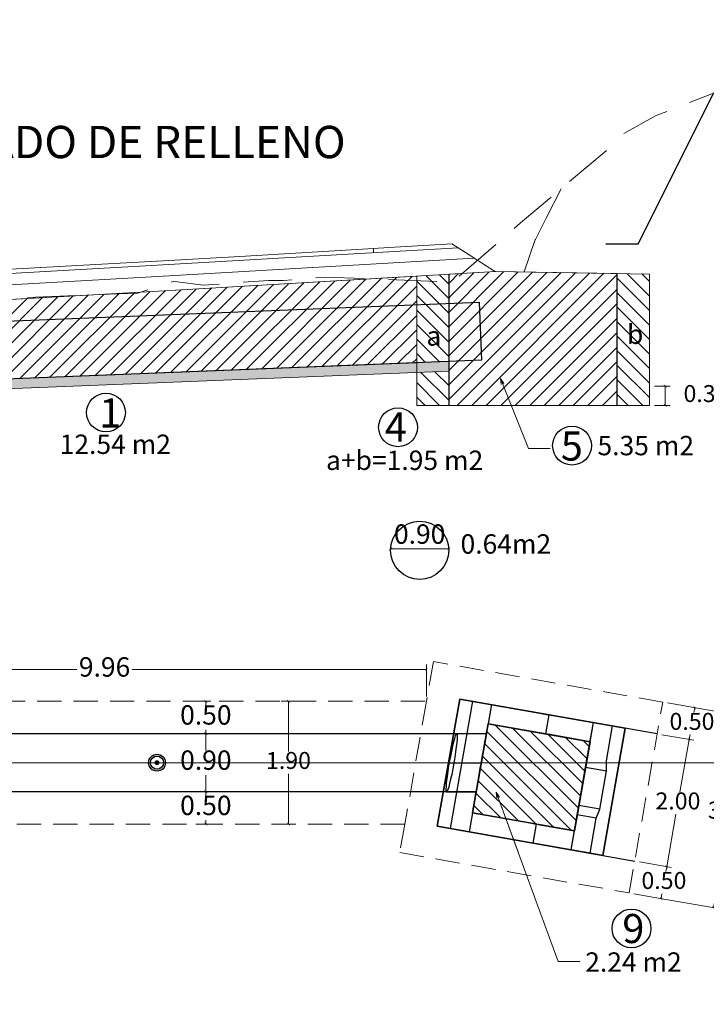
# Model space of a CAD drawing. Extents: x -99987 to 860705, y -97579 to 9373694.
# Drawn here: x -68 to -57, y 2393 to 2408 of the extents above; entities that cross this region are included whole.
import ezdxf

# ---------------------------------------------------------------- set-up
doc = ezdxf.new("R2010")
doc.units = 0
doc.linetypes.add('DASHED', pattern=[0.75, 0.5, -0.25])
doc.layers.get('0').update_dxf_attribs({"linetype": 'CONTINUOUS'})
doc.layers.get('Defpoints').update_dxf_attribs({"linetype": 'CONTINUOUS'})
for name, color, linetype in [('.01ALC', 142, 'CONTINUOUS'), ('Acotado', 1, 'CONTINUOUS'), ('ACT_PLATAFORMAACTUAL', 7, 'CONTINUOUS'), ('ORIG_SURFACE', 7, 'CONTINUOUS')]:
    doc.layers.add(name, color=color, linetype=linetype)
for name, color, linetype, lineweight in [('Alcantarilla', 5, 'CONTINUOUS', 20), ('RELLENO', 203, 'CONTINUOUS', 0), ('Sombreado', 9, 'CONTINUOUS', 5)]:
    doc.layers.add(name, color=color, linetype=linetype, lineweight=lineweight)
doc.styles.add('Arial', font='arial.ttf')
doc.styles.add('Arial 2', font='txt')
doc.dimstyles.new('Esc. 75', dxfattribs={"dimscale": 0.075, "dimtxt": 1.5, "dimasz": 0.6, "dimexe": 1, "dimexo": 1, "dimgap": 0.5, "dimtad": 1, "dimtih": 1, "dimtoh": 1, "dimlfac": -1, "dimzin": 1, "dimdsep": 46, "dimtxsty": 'Arial', "dimblk": 'ARCHTICK', "dimcen": 0.6, "dimclrd": 1, "dimclre": 1, "dimclrt": 7, "dimazin": 0, "dimtfac": 1, "dimtofl": 0, "dimtmove": 2, "dimatfit": 3, "dimldrblk": 'ARCHTICK', "dimfxl": 2, "dimlwd": 0, "dimlwe": 0, "dimarcsym": 0})
pattern_1 = [(45, (0, -5.18884), (-0.112253202, 0.112253202), [])]

# ---------------------------------------------------------------- blocks, each defined once
blk = doc.blocks.new('_ArchTick')
at = {"color": 0, "linetype": 'ByBlock', "const_width": 0.15}
blk.add_lwpolyline([(-0.5, -0.5), (0.5, 0.5)], dxfattribs=at)
blk = doc.blocks.new('*D241')
at = {"color": 1, "lineweight": 0, "transparency": 16777216}
for p, q in [((-61.958, 2400.111), (-61.059, 2400.111)), ((-61.958, 2400.036), (-61.958, 2400.036)), ((-61.059, 2400.036), (-61.059, 2400.036))]:
    blk.add_line(p, q, dxfattribs=at)
at = {"layer": 'Defpoints', "color": 0, "transparency": 16777216}
for p in [(-61.958, 2400.111), (-61.059, 2400.111), (-61.059, 2400.111)]:
    blk.add_point(p, dxfattribs=at)
at = {"color": 1, "lineweight": 0, "transparency": 16777216, "xscale": 0.045, "yscale": 0.045, "zscale": 0.045, "rotation": 180}
blk.add_blockref('_ArchTick', (-61.958, 2400.111), dxfattribs=at)
at = {"color": 1, "lineweight": 0, "transparency": 16777216, "xscale": 0.045, "yscale": 0.045, "zscale": 0.045}
blk.add_blockref('_ArchTick', (-61.059, 2400.111), dxfattribs=at)
at = {"color": 7, "transparency": 16777216, "insert": (-61.509, 2400.301), "char_height": 0.3, "attachment_point": 5, "style": 'Arial'}
blk.add_mtext('0.90', dxfattribs=at)
blk = doc.blocks.new('*D341')
at = {"color": 1, "lineweight": 0, "transparency": 16777216}
for p, q in [((-57.88, 2402.63), (-57.636, 2402.63)), ((-57.711, 2402.33), (-57.711, 2402.63)), ((-57.88, 2402.33), (-57.636, 2402.33))]:
    blk.add_line(p, q, dxfattribs=at)
at = {"layer": 'Defpoints', "color": 0, "transparency": 16777216}
for p in [(-57.955, 2402.63), (-57.711, 2402.63), (-57.955, 2402.33)]:
    blk.add_point(p, dxfattribs=at)
at = {"color": 1, "lineweight": 0, "transparency": 16777216, "xscale": 0.045, "yscale": 0.045, "zscale": 0.045}
for p, rotation in [((-57.711, 2402.63), 90), ((-57.711, 2402.33), 270)]:
    blk.add_blockref('_ArchTick', p, dxfattribs=dict(at, rotation=rotation))
at = {"color": 7, "transparency": 16777216, "insert": (-57.081, 2402.48), "char_height": 0.2625, "attachment_point": 5, "style": 'Arial'}
blk.add_mtext('0.30', dxfattribs=at)
blk = doc.blocks.new('*D343')
at = {"color": 1, "lineweight": 0, "transparency": 16777216}
for p, q in [((-64.971, 2396.353), (-64.741, 2396.353)), ((-64.816, 2396.353), (-64.816, 2396.293)), ((-64.816, 2395.853), (-64.816, 2395.912)), ((-64.971, 2395.853), (-64.741, 2395.853))]:
    blk.add_line(p, q, dxfattribs=at)
at = {"layer": 'Defpoints', "color": 0, "transparency": 16777216}
for p in [(-65.046, 2396.353), (-64.816, 2396.353), (-65.046, 2395.853)]:
    blk.add_point(p, dxfattribs=at)
at = {"color": 1, "lineweight": 0, "transparency": 16777216, "xscale": 0.045, "yscale": 0.045, "zscale": 0.045}
for p, rotation in [((-64.816, 2396.353), 90), ((-64.816, 2395.853), 270)]:
    blk.add_blockref('_ArchTick', p, dxfattribs=dict(at, rotation=rotation))
at = {"color": 7, "transparency": 16777216, "insert": (-64.816, 2396.103), "char_height": 0.3, "attachment_point": 5, "style": 'Arial'}
blk.add_mtext('0.50', dxfattribs=at)
blk = doc.blocks.new('*D344')
at = {"color": 1, "lineweight": 0, "transparency": 16777216}
for p, q in [((-64.971, 2397.253), (-64.741, 2397.253)), ((-64.816, 2397.253), (-64.816, 2396.993)), ((-64.816, 2396.353), (-64.816, 2396.612)), ((-64.971, 2396.353), (-64.741, 2396.353))]:
    blk.add_line(p, q, dxfattribs=at)
at = {"layer": 'Defpoints', "color": 0, "transparency": 16777216}
for p in [(-65.046, 2397.253), (-64.816, 2397.253), (-65.046, 2396.353)]:
    blk.add_point(p, dxfattribs=at)
at = {"color": 1, "lineweight": 0, "transparency": 16777216, "xscale": 0.045, "yscale": 0.045, "zscale": 0.045}
for p, rotation in [((-64.816, 2397.253), 90), ((-64.816, 2396.353), 270)]:
    blk.add_blockref('_ArchTick', p, dxfattribs=dict(at, rotation=rotation))
at = {"color": 7, "transparency": 16777216, "insert": (-64.816, 2396.803), "char_height": 0.3, "attachment_point": 5, "style": 'Arial'}
blk.add_mtext('0.90', dxfattribs=at)
blk = doc.blocks.new('*D345')
at = {"color": 1, "lineweight": 0, "transparency": 16777216}
for p, q in [((-64.971, 2397.753), (-64.741, 2397.753)), ((-64.816, 2397.753), (-64.816, 2397.693)), ((-64.971, 2397.253), (-64.741, 2397.253)), ((-64.816, 2397.253), (-64.816, 2397.312))]:
    blk.add_line(p, q, dxfattribs=at)
at = {"layer": 'Defpoints', "color": 0, "transparency": 16777216}
for p in [(-65.046, 2397.753), (-64.816, 2397.753), (-65.046, 2397.253)]:
    blk.add_point(p, dxfattribs=at)
at = {"color": 1, "lineweight": 0, "transparency": 16777216, "xscale": 0.045, "yscale": 0.045, "zscale": 0.045}
for p, rotation in [((-64.816, 2397.753), 90), ((-64.816, 2397.253), 270)]:
    blk.add_blockref('_ArchTick', p, dxfattribs=dict(at, rotation=rotation))
at = {"color": 7, "transparency": 16777216, "insert": (-64.816, 2397.503), "char_height": 0.3, "attachment_point": 5, "style": 'Arial'}
blk.add_mtext('0.50', dxfattribs=at)
blk = doc.blocks.new('*D342')
at = {"color": 1, "lineweight": 0, "transparency": 16777216}
for p, q in [((-63.652, 2397.753), (-63.463, 2397.753)), ((-63.538, 2397.753), (-63.538, 2396.974)), ((-63.538, 2395.853), (-63.538, 2396.631)), ((-63.652, 2395.853), (-63.463, 2395.853))]:
    blk.add_line(p, q, dxfattribs=at)
at = {"layer": 'Defpoints', "color": 0, "transparency": 16777216}
for p in [(-63.727, 2397.753), (-63.538, 2397.753), (-63.727, 2395.853)]:
    blk.add_point(p, dxfattribs=at)
at = {"color": 1, "lineweight": 0, "transparency": 16777216, "xscale": 0.045, "yscale": 0.045, "zscale": 0.045}
for p, rotation in [((-63.538, 2397.753), 90), ((-63.538, 2395.853), 270)]:
    blk.add_blockref('_ArchTick', p, dxfattribs=dict(at, rotation=rotation))
at = {"color": 7, "transparency": 16777216, "insert": (-63.538, 2396.803), "char_height": 0.2625, "attachment_point": 5, "style": 'Arial'}
blk.add_mtext('1.90', dxfattribs=at)
blk = doc.blocks.new('*D346')
at = {"color": 1, "lineweight": 0, "transparency": 16777216}
for p, q in [((-71.36, 2397.828), (-71.36, 2398.32)), ((-61.403, 2397.828), (-61.403, 2398.32)), ((-71.36, 2398.245), (-66.809, 2398.245)), ((-61.403, 2398.245), (-65.955, 2398.245))]:
    blk.add_line(p, q, dxfattribs=at)
at = {"layer": 'Defpoints', "color": 0, "transparency": 16777216}
for p in [(-61.403, 2398.245), (-71.36, 2397.753), (-61.403, 2397.753)]:
    blk.add_point(p, dxfattribs=at)
at = {"color": 1, "lineweight": 0, "transparency": 16777216, "xscale": 0.045, "yscale": 0.045, "zscale": 0.045, "rotation": 180}
blk.add_blockref('_ArchTick', (-71.36, 2398.245), dxfattribs=at)
at = {"color": 1, "lineweight": 0, "transparency": 16777216, "xscale": 0.045, "yscale": 0.045, "zscale": 0.045}
blk.add_blockref('_ArchTick', (-61.403, 2398.245), dxfattribs=at)
at = {"color": 7, "transparency": 16777216, "insert": (-66.382, 2398.245), "char_height": 0.3, "attachment_point": 5, "style": 'Arial'}
blk.add_mtext('9.96', dxfattribs=at)
blk = doc.blocks.new('*D347')
at = {"color": 1, "lineweight": 0, "transparency": 16777216}
for p, q in [((-57.676, 2397.729), (-57.181, 2397.641)), ((-57.255, 2397.654), (-57.268, 2397.58)), ((-57.763, 2397.236), (-57.268, 2397.149)), ((-57.342, 2397.162), (-57.328, 2397.237))]:
    blk.add_line(p, q, dxfattribs=at)
at = {"layer": 'Defpoints', "color": 0, "transparency": 16777216}
for p in [(-57.75, 2397.742), (-57.837, 2397.249), (-57.342, 2397.162)]:
    blk.add_point(p, dxfattribs=at)
at = {"color": 1, "lineweight": 0, "transparency": 16777216, "xscale": 0.045, "yscale": 0.045, "zscale": 0.045}
for p, rotation in [((-57.255, 2397.654), 80.00000000000172), ((-57.342, 2397.162), 260.0000000000017)]:
    blk.add_blockref('_ArchTick', p, dxfattribs=dict(at, rotation=rotation))
at = {"color": 7, "transparency": 16777216, "insert": (-57.298, 2397.408), "char_height": 0.2625, "attachment_point": 5, "style": 'Arial'}
blk.add_mtext('0.50', dxfattribs=at)
blk = doc.blocks.new('*D348')
at = {"color": 1, "lineweight": 0, "transparency": 16777216}
for p, q in [((-57.763, 2397.236), (-57.268, 2397.149)), ((-57.342, 2397.162), (-57.485, 2396.349)), ((-57.689, 2395.192), (-57.546, 2396.006)), ((-58.11, 2395.267), (-57.615, 2395.179))]:
    blk.add_line(p, q, dxfattribs=at)
at = {"layer": 'Defpoints', "color": 0, "transparency": 16777216}
for p in [(-57.837, 2397.249), (-58.184, 2395.28), (-57.689, 2395.192)]:
    blk.add_point(p, dxfattribs=at)
at = {"color": 1, "lineweight": 0, "transparency": 16777216, "xscale": 0.045, "yscale": 0.045, "zscale": 0.045}
for p, rotation in [((-57.342, 2397.162), 80.00000000000172), ((-57.689, 2395.192), 260.0000000000017)]:
    blk.add_blockref('_ArchTick', p, dxfattribs=dict(at, rotation=rotation))
at = {"color": 7, "transparency": 16777216, "insert": (-57.515, 2396.177), "char_height": 0.2625, "attachment_point": 5, "style": 'Arial'}
blk.add_mtext('2.00', dxfattribs=at)
blk = doc.blocks.new('*D349')
at = {"color": 1, "lineweight": 0, "transparency": 16777216}
for p, q in [((-58.11, 2395.267), (-57.615, 2395.179)), ((-57.689, 2395.192), (-57.702, 2395.118)), ((-58.197, 2394.774), (-57.702, 2394.687)), ((-57.776, 2394.7), (-57.763, 2394.775))]:
    blk.add_line(p, q, dxfattribs=at)
at = {"layer": 'Defpoints', "color": 0, "transparency": 16777216}
for p in [(-58.184, 2395.28), (-58.271, 2394.787), (-57.776, 2394.7)]:
    blk.add_point(p, dxfattribs=at)
at = {"color": 1, "lineweight": 0, "transparency": 16777216, "xscale": 0.045, "yscale": 0.045, "zscale": 0.045}
for p, rotation in [((-57.689, 2395.192), 80.00000000000172), ((-57.776, 2394.7), 260.0000000000017)]:
    blk.add_blockref('_ArchTick', p, dxfattribs=dict(at, rotation=rotation))
at = {"color": 7, "transparency": 16777216, "insert": (-57.732, 2394.946), "char_height": 0.2625, "attachment_point": 5, "style": 'Arial'}
blk.add_mtext('0.50', dxfattribs=at)
blk = doc.blocks.new('*D351')
at = {"color": 1, "lineweight": 0, "transparency": 16777216}
for p, q in [((-57.181, 2397.641), (-56.369, 2397.498)), ((-56.443, 2397.511), (-56.673, 2396.206)), ((-56.964, 2394.557), (-56.734, 2395.862)), ((-57.702, 2394.687), (-56.89, 2394.544))]:
    blk.add_line(p, q, dxfattribs=at)
at = {"layer": 'Defpoints', "color": 0, "transparency": 16777216}
for p in [(-57.255, 2397.654), (-57.776, 2394.7), (-56.964, 2394.557)]:
    blk.add_point(p, dxfattribs=at)
at = {"color": 1, "lineweight": 0, "transparency": 16777216, "xscale": 0.045, "yscale": 0.045, "zscale": 0.045}
for p, rotation in [((-56.443, 2397.511), 79.99999999999628), ((-56.964, 2394.557), 259.9999999999963)]:
    blk.add_blockref('_ArchTick', p, dxfattribs=dict(at, rotation=rotation))
at = {"color": 7, "transparency": 16777216, "insert": (-56.704, 2396.034), "char_height": 0.2625, "attachment_point": 5, "style": 'Arial'}
blk.add_mtext('3.00', dxfattribs=at)

msp = doc.modelspace()

# ---------------------------------------------------------------- hatches: boundary and pattern name
at = {"layer": '.01ALC'}
h = msp.add_hatch(color=256, dxfattribs=at)
h.paths.add_polyline_path([(-65.7017, 2396.8027, 1), (-65.4399, 2396.8027, 1)])
h.paths.add_polyline_path([(-65.4688, 2396.8027, -1), (-65.6728, 2396.8027, -1)], flags=16)
at = {"lineweight": 5}
h = msp.add_hatch(dxfattribs=at)
h.set_pattern_fill('AR-SAND', color=8, scale=0.0015)
h.set_pattern_definition([(37.5, (-65.57081, -19.05874), (-0.002400047, 0.0734119856), [0, -0.057912, 0, -0.06477, 0, -0.0619125]), (7.5, (-65.57081, -19.05874), (0.0674284925, 0.107523765), [0, -0.031242, 0, -0.052197, 0, -0.0200025]), (327.5, (-65.617675, -19.05874), (0.1186488555, 0.0002155777), [0, -0.01905, 0, -0.06858, 0, -0.089535]), (317.5, (-65.61767, -19.05874), (0.114533468, 0.0334393985), [0, -0.009525, 0, -0.044958, 0, -0.051435])])
h.paths.add_polyline_path([(-65.5708, 2402.6789), (-65.5708, 2402.8291), (-72.2469, 2402.562), (-72.2456, 2402.5441), (-72.0456, 2402.5441), (-72.0456, 2402.4199)])
h.paths.add_polyline_path([(-61.0553, 2402.8595), (-61.0553, 2402.9297), (-61.048, 2403.01), (-65.5708, 2402.8291), (-65.5708, 2402.6789)])
at = {"layer": 'RELLENO'}
h = msp.add_hatch(dxfattribs=at)
h.set_pattern_fill('ANSI31', color=256, scale=0.05)
h.set_pattern_definition(pattern_1)
h.paths.add_polyline_path([(-58.4553, 2404.3712), (-60.3319, 2404.4029), (-61.0553, 2404.361), (-61.0553, 2402.3297), (-58.4553, 2402.3297)])
h = msp.add_hatch(dxfattribs=at)
h.set_pattern_fill('ANSI31', color=256, scale=0.05)
h.set_pattern_definition(pattern_1)
h.paths.add_polyline_path([(-61.5553, 2404.332), (-65.548, 2404.1006), (-71.5456, 2403.7624), (-71.5456, 2402.5901), (-61.5553, 2402.9897)])
h = msp.add_hatch(dxfattribs=at)
h.set_pattern_fill('ANSI31', color=256, scale=0.05, angle=90)
h.set_pattern_definition([(135, (0, -5.18884), (-0.112253202, -0.112253202), [])])
h.paths.add_polyline_path([(-61.0553, 2404.361), (-61.5553, 2404.332), (-61.5553, 2404.262), (-61.0553, 2404.2426)])
h.paths.add_polyline_path([(-61.0553, 2404.2426), (-61.5553, 2404.262), (-61.5553, 2403.8904), (-61.0553, 2403.9104)])
h.paths.add_polyline_path([(-61.0553, 2403.9104), (-61.5553, 2403.8904), (-61.5553, 2402.9897), (-61.0553, 2403.0097)])
h.paths.add_polyline_path([(-61.0553, 2402.8595), (-61.5553, 2402.8395), (-61.5553, 2402.3297), (-61.0553, 2402.3297)])
h.paths.add_polyline_path([(-57.9553, 2404.3628), (-58.4553, 2404.3712), (-58.4553, 2402.3297), (-57.9553, 2402.3297)])
h = msp.add_hatch(dxfattribs=at)
h.set_pattern_fill('ANSI31', color=256, scale=0.05, angle=90)
h.set_pattern_definition([(135, (0, -2.76417), (-0.112253202, -0.112253202), [])])
h.paths.add_polyline_path([(-60.6922, 2396.0265), (-60.4491, 2397.4052), (-58.8734, 2397.1274), (-59.1165, 2395.7487)])
at = {"layer": 'Sombreado'}
h = msp.add_hatch(color=7, dxfattribs=at)
h.paths.add_polyline_path([(-65.5708, 2396.8327, 0.4142136), (-65.6008, 2396.8027, 0.4142136), (-65.5708, 2396.7727)])
h.paths.add_polyline_path([(-65.5708, 2396.8327), (-65.5708, 2396.8027), (-65.5496, 2396.8239, 0.1989124)])
h.paths.add_polyline_path([(-65.5496, 2396.8239), (-65.5708, 2396.8027), (-65.5708, 2396.7727, 0.4142136), (-65.5408, 2396.8027, 0.1989124)])

# ---------------------------------------------------------------- linework, layer by layer
at = {"layer": '.01ALC', "lineweight": 30}
for p, q in [((-72.7316, 2403.4433, 1), (-60.5913, 2403.929, 1)), ((-60.5913, 2403.929, 1), (-60.5553, 2403.0297, 1)), ((-60.5553, 2403.0297, 1), (-72.6956, 2402.5441, 1))]:
    msp.add_line(p, q, dxfattribs=at)
at = {"layer": '.01ALC', "extrusion": (-0.980763, 0.172935, 0.090536)}
for p, q in [((-60.8894, 2397.7875, 0.9), (-61.2367, 2395.8179, 0.9)), ((-60.6924, 2397.7528, 3.1), (-61.0397, 2395.7831, 3.1)), ((-60.8894, 2397.7875, 0.9), (-60.6924, 2397.7528, 3.1)), ((-61.0397, 2395.7831, 3.1), (-61.2367, 2395.8179, 0.9))]:
    msp.add_line(p, q, dxfattribs=at)
at = {"layer": '.01ALC', "extrusion": (0, 0, -1)}
for p, q in [((-60.8894, 2397.7875, 0.9), (-61.2367, 2395.8179, 0.9)), ((-58.3289, 2397.336, 0.9), (-60.8894, 2397.7875, 0.9)), ((-60.6922, 2396.0265, 0.9), (-60.4491, 2397.4052, 0.9)), ((-60.4491, 2397.4052, 0.9), (-58.8734, 2397.1274, 0.9)), ((-58.6762, 2395.3664, 0.9), (-58.3289, 2397.336, 0.9)), ((-59.1165, 2395.7487, 0.9), (-58.8734, 2397.1274, 0.9)), ((-59.1165, 2395.7487, 0.9), (-60.6922, 2396.0265, 0.9)), ((-61.2367, 2395.8179, 0.9), (-58.6762, 2395.3664, 0.9))]:
    msp.add_line(p, q, dxfattribs=at)
at = {"layer": '.01ALC', "extrusion": (-7.80697e-17, 2.62467e-16, -1)}
for p, q in [((-60.8894, 2397.7875, 0.3), (-61.2367, 2395.8179, 0.3)), ((-58.3289, 2397.336, 0.3), (-60.8894, 2397.7875, 0.3)), ((-60.6922, 2396.0265, 0.3), (-60.4491, 2397.4052, 0.3)), ((-60.6922, 2396.0265, 0.6), (-60.4491, 2397.4052, 0.6)), ((-60.4491, 2397.4052, 0.3), (-58.8734, 2397.1274, 0.3)), ((-60.4491, 2397.4052, 0.6), (-58.8734, 2397.1274, 0.6)), ((-58.6762, 2395.3664, 0.3), (-58.3289, 2397.336, 0.3)), ((-58.8734, 2397.1274, 0.3), (-59.1165, 2395.7487, 0.3)), ((-58.8734, 2397.1274, 0.6), (-59.1165, 2395.7487, 0.6)), ((-59.1165, 2395.7487, 0.3), (-60.6922, 2396.0265, 0.3)), ((-59.1165, 2395.7487, 0.6), (-60.6922, 2396.0265, 0.6)), ((-61.2367, 2395.8179, 0.3), (-58.6762, 2395.3664, 0.3))]:
    msp.add_line(p, q, dxfattribs=at)
at = {"layer": '.01ALC'}
for p, q in [((-61.2367, 2395.8179, 0.9), (-60.8894, 2397.7875, 0.9)), ((-60.6924, 2397.7528, 3.1), (-61.0397, 2395.7831, 3.1)), ((-60.8894, 2397.7875, 0.9), (-58.3289, 2397.336, 0.9)), ((-60.397, 2397.7007, 3.1), (-60.7443, 2395.7311, 3.1)), ((-60.6924, 2397.7528, 3.1), (-60.397, 2397.7007, 3.1)), ((-72.6163, 2397.2527), (-60.476, 2397.2527)), ((-60.9361, 2397.2527, 1), (-60.476, 2397.2527, 1)), ((-60.476, 2397.2527, 1), (-60.635, 2396.3527, 1)), ((-58.3289, 2397.336, 0.9), (-58.6762, 2395.3664, 0.9)), ((-59.0471, 2396.1426, 2.8), (-58.9429, 2396.7335, 2.8)), ((-58.9429, 2396.7335, 2.8), (-58.6206, 2396.6766, 2.8)), ((-58.7247, 2396.0857, 2.8), (-58.6206, 2396.6766, 2.8)), ((-60.6347, 2396.3527), (-72.775, 2396.3527)), ((-61.092, 2396.3527, 1), (-60.635, 2396.3527, 1)), ((-58.7247, 2396.0857, 2.8), (-59.0471, 2396.1426, 2.8)), ((-59.1686, 2395.4532, 3.1), (-59.0731, 2395.9949, 3.1)), ((-58.7777, 2395.9428, 3.1), (-59.0731, 2395.9949, 3.1)), ((-58.8732, 2395.4011, 3.1), (-58.7777, 2395.9428, 3.1)), ((-58.6762, 2395.3664, 0.9), (-61.2367, 2395.8179, 0.9)), ((-60.7443, 2395.7311, 3.1), (-61.0397, 2395.7831, 3.1)), ((-59.7074, 2395.8528, 2.85), (-59.7595, 2395.5574, 2.85)), ((-59.7074, 2395.8528, 2.85), (-59.1165, 2395.7487, 2.85)), ((-59.1686, 2395.4532, 2.85), (-59.1165, 2395.7487, 2.85)), ((-59.1686, 2395.4532, 2.85), (-59.7595, 2395.5574, 2.85)), ((-58.8732, 2395.4011, 3.1), (-59.1686, 2395.4532, 3.1))]:
    msp.add_line(p, q, dxfattribs=at)
at = {"layer": '.01ALC', "extrusion": (-0.984808, 0.173648, 1.22461e-16)}
for p, q in [((-61.2367, 2395.8179, 0.9), (-60.8894, 2397.7875, 0.9)), ((-60.8894, 2397.7875, 0.3), (-61.2367, 2395.8179, 0.3)), ((-60.8894, 2397.7875, 0.9), (-60.8894, 2397.7875, 0.3)), ((-58.8734, 2397.1274, 0.3), (-59.1165, 2395.7487, 0.3)), ((-58.8734, 2397.1274, 0.6), (-59.1165, 2395.7487, 0.6)), ((-58.8734, 2397.1274, 0.6), (-58.8734, 2397.1274, 0.3)), ((-61.2367, 2395.8179, 0.9), (-61.2367, 2395.8179, 0.3)), ((-59.1165, 2395.7487, 0.6), (-59.1165, 2395.7487, 0.3))]:
    msp.add_line(p, q, dxfattribs=at)
at = {"layer": '.01ALC', "extrusion": (0.173648, 0.984808, 2.44923e-16)}
for p, q in [((-60.8894, 2397.7875, 0.9), (-60.8894, 2397.7875, 0.3)), ((-60.8894, 2397.7875, 0.9), (-58.3289, 2397.336, 0.9)), ((-57.8365, 2397.2492, 0.3), (-60.8894, 2397.7875, 0.3)), ((-58.3289, 2397.336, 0.9), (-58.3289, 2397.336, 0.3)), ((-59.1165, 2395.7487, 0.3), (-60.6922, 2396.0265, 0.3)), ((-59.1165, 2395.7487, 0.6), (-60.6922, 2396.0265, 0.6)), ((-60.6922, 2396.0265, 0.6), (-60.6922, 2396.0265, 0.3)), ((-59.1165, 2395.7487, 0.6), (-59.1165, 2395.7487, 0.3))]:
    msp.add_line(p, q, dxfattribs=at)
at = {"layer": '.01ALC', "extrusion": (0.173648, 0.984808, 0)}
for p, q in [((-60.8894, 2397.7875, 0.9), (-60.6924, 2397.7528, 3.1)), ((-58.3289, 2397.336, 0.9), (-60.8894, 2397.7875, 0.9)), ((-60.6924, 2397.7528, 3.1), (-60.397, 2397.7007, 3.1)), ((-60.397, 2397.7007, 3.1), (-60.397, 2397.7007, 2.85)), ((-60.397, 2397.7007, 2.85), (-59.5107, 2397.5444, 2.5)), ((-59.5107, 2397.5444, 2.5), (-59.4122, 2397.527, 2.85)), ((-59.4122, 2397.527, 2.85), (-58.8213, 2397.4228, 2.85)), ((-58.8213, 2397.4228, 2.85), (-58.8213, 2397.4228, 3.1)), ((-58.8213, 2397.4228, 3.1), (-58.5259, 2397.3707, 3.1)), ((-58.5259, 2397.3707, 3.1), (-58.3289, 2397.336, 0.9)), ((-60.6922, 2396.0265, 2.85), (-59.8059, 2395.8702, 2.5)), ((-60.6922, 2396.0265, 0.9), (-60.6922, 2396.0265, 2.85)), ((-59.1165, 2395.7487, 0.9), (-60.6922, 2396.0265, 0.9)), ((-59.8059, 2395.8702, 2.5), (-59.7074, 2395.8528, 2.85)), ((-59.7074, 2395.8528, 2.85), (-59.1165, 2395.7487, 2.85)), ((-59.1165, 2395.7487, 2.85), (-59.1165, 2395.7487, 0.9))]:
    msp.add_line(p, q, dxfattribs=at)
at = {"layer": '.01ALC', "extrusion": (0.984808, -0.173648, 0)}
for p, q in [((-60.397, 2397.7007, 3.1), (-60.7443, 2395.7311, 3.1)), ((-60.397, 2397.7007, 2.85), (-60.4491, 2397.4052, 2.85)), ((-60.397, 2397.7007, 3.1), (-60.397, 2397.7007, 2.85)), ((-60.6922, 2396.0265, 0.9), (-60.4491, 2397.4052, 0.9)), ((-60.4491, 2397.4052, 2.85), (-60.4491, 2397.4052, 0.9)), ((-60.6922, 2396.0265, 2.85), (-60.7443, 2395.7311, 2.85)), ((-60.6922, 2396.0265, 0.9), (-60.6922, 2396.0265, 2.85)), ((-60.7443, 2395.7311, 2.85), (-60.7443, 2395.7311, 3.1))]:
    msp.add_line(p, q, dxfattribs=at)
at = {"layer": '.01ALC', "extrusion": (0.35694, -0.062938, 0.932005)}
for p, q in [((-60.397, 2397.7007, 2.85), (-60.4491, 2397.4052, 2.85)), ((-60.397, 2397.7007, 2.85), (-59.5107, 2397.5444, 2.5)), ((-59.5107, 2397.5444, 2.5), (-59.5628, 2397.2489, 2.5)), ((-59.5628, 2397.2489, 2.5), (-60.4491, 2397.4052, 2.85))]:
    msp.add_line(p, q, dxfattribs=at)
at = {"layer": '.01ALC', "extrusion": (0.984808, -0.173648, -1.22461e-16)}
for p, q in [((-60.6922, 2396.0265, 0.3), (-60.4491, 2397.4052, 0.3)), ((-60.6922, 2396.0265, 0.6), (-60.4491, 2397.4052, 0.6)), ((-60.4491, 2397.4052, 0.6), (-60.4491, 2397.4052, 0.3)), ((-58.3289, 2397.336, 0.9), (-58.6762, 2395.3664, 0.9)), ((-58.6762, 2395.3664, 0.3), (-58.3289, 2397.336, 0.3)), ((-58.3289, 2397.336, 0.9), (-58.3289, 2397.336, 0.3)), ((-60.6922, 2396.0265, 0.6), (-60.6922, 2396.0265, 0.3)), ((-58.6762, 2395.3664, 0.9), (-58.6762, 2395.3664, 0.3))]:
    msp.add_line(p, q, dxfattribs=at)
at = {"layer": '.01ALC', "extrusion": (-0.173648, -0.984808, -2.44923e-16)}
for p, q in [((-60.4491, 2397.4052, 0.6), (-60.4491, 2397.4052, 0.3)), ((-60.4491, 2397.4052, 0.3), (-58.8734, 2397.1274, 0.3)), ((-60.4491, 2397.4052, 0.6), (-58.8734, 2397.1274, 0.6)), ((-58.8734, 2397.1274, 0.6), (-58.8734, 2397.1274, 0.3)), ((-58.6762, 2395.3664, 0.9), (-61.2367, 2395.8179, 0.9)), ((-61.2367, 2395.8179, 0.3), (-58.1838, 2395.2796, 0.3)), ((-61.2367, 2395.8179, 0.9), (-61.2367, 2395.8179, 0.3)), ((-58.6762, 2395.3664, 0.9), (-58.6762, 2395.3664, 0.3))]:
    msp.add_line(p, q, dxfattribs=at)
at = {"layer": '.01ALC', "extrusion": (-0.173648, -0.984808, 0)}
for p, q in [((-60.4491, 2397.4052, 0.9), (-58.8734, 2397.1274, 0.9)), ((-60.4491, 2397.4052, 2.85), (-60.4491, 2397.4052, 0.9)), ((-59.5628, 2397.2489, 2.5), (-60.4491, 2397.4052, 2.85)), ((-59.4643, 2397.2316, 2.85), (-59.5628, 2397.2489, 2.5)), ((-58.8734, 2397.1274, 2.85), (-59.4643, 2397.2316, 2.85)), ((-58.8734, 2397.1274, 0.9), (-58.8734, 2397.1274, 2.85)), ((-61.2367, 2395.8179, 0.9), (-58.6762, 2395.3664, 0.9)), ((-61.0397, 2395.7831, 3.1), (-61.2367, 2395.8179, 0.9)), ((-60.7443, 2395.7311, 3.1), (-61.0397, 2395.7831, 3.1)), ((-60.7443, 2395.7311, 2.85), (-60.7443, 2395.7311, 3.1)), ((-59.858, 2395.5748, 2.5), (-60.7443, 2395.7311, 2.85)), ((-59.7595, 2395.5574, 2.85), (-59.858, 2395.5748, 2.5)), ((-59.1686, 2395.4532, 2.85), (-59.7595, 2395.5574, 2.85)), ((-58.8732, 2395.4011, 3.1), (-59.1686, 2395.4532, 3.1)), ((-59.1686, 2395.4532, 3.1), (-59.1686, 2395.4532, 2.85)), ((-58.6762, 2395.3664, 0.9), (-58.8732, 2395.4011, 3.1))]:
    msp.add_line(p, q, dxfattribs=at)
at = {"layer": '.01ALC', "extrusion": (-0.984808, 0.173648, 0)}
for p, q in [((-58.9168, 2396.8812, 3.1), (-58.8213, 2397.4228, 3.1)), ((-58.8734, 2397.1274, 2.85), (-58.8213, 2397.4228, 2.85)), ((-58.8213, 2397.4228, 2.85), (-58.8213, 2397.4228, 3.1)), ((-59.1165, 2395.7487, 0.9), (-58.8734, 2397.1274, 0.9)), ((-58.8734, 2397.1274, 0.9), (-58.8734, 2397.1274, 2.85)), ((-58.9429, 2396.7335, 2.8), (-58.9168, 2396.8812, 3.1)), ((-59.0471, 2396.1426, 2.8), (-58.9429, 2396.7335, 2.8)), ((-59.0731, 2395.9949, 3.1), (-59.0471, 2396.1426, 2.8)), ((-59.1686, 2395.4532, 3.1), (-59.0731, 2395.9949, 3.1)), ((-59.1686, 2395.4532, 2.85), (-59.1165, 2395.7487, 2.85)), ((-59.1165, 2395.7487, 2.85), (-59.1165, 2395.7487, 0.9)), ((-59.1686, 2395.4532, 3.1), (-59.1686, 2395.4532, 2.85))]:
    msp.add_line(p, q, dxfattribs=at)
at = {"layer": '.01ALC', "extrusion": (0.980763, -0.172935, 0.090536)}
for p, q in [((-58.6762, 2395.3664, 0.9), (-58.3289, 2397.336, 0.9)), ((-58.6214, 2396.8291, 3.1), (-58.5259, 2397.3707, 3.1)), ((-58.5259, 2397.3707, 3.1), (-58.3289, 2397.336, 0.9)), ((-58.6206, 2396.6766, 2.8), (-58.6214, 2396.8291, 3.1)), ((-58.7247, 2396.0857, 2.8), (-58.6206, 2396.6766, 2.8)), ((-58.7777, 2395.9428, 3.1), (-58.7247, 2396.0857, 2.8)), ((-58.8732, 2395.4011, 3.1), (-58.7777, 2395.9428, 3.1)), ((-58.6762, 2395.3664, 0.9), (-58.8732, 2395.4011, 3.1))]:
    msp.add_line(p, q, dxfattribs=at)
at = {"layer": '.01ALC', "extrusion": (0.155316, 0.880839, 0.447214)}
for p, q in [((-59.0731, 2395.9949, 3.1), (-59.0471, 2396.1426, 2.8)), ((-58.7247, 2396.0857, 2.8), (-59.0471, 2396.1426, 2.8)), ((-58.7777, 2395.9428, 3.1), (-58.7247, 2396.0857, 2.8)), ((-58.7777, 2395.9428, 3.1), (-59.0731, 2395.9949, 3.1))]:
    msp.add_line(p, q, dxfattribs=at)
at = {"layer": '.01ALC', "elevation": 1}
msp.add_lwpolyline([(-61.0631, 2396.8027), (-60.5553, 2396.8027)], dxfattribs=at)
at = {"layer": '.01ALC', "extrusion": (0.984808, -0.173648, 0)}
msp.add_circle((2349.7864, 1.45, -475.8358), 0.45, dxfattribs=at)
msp.add_circle((2349.7864, 1.45, -475.8358), 0.45, dxfattribs=at)
at = {"layer": '.01ALC'}
for radius in [0.1309, 0.1309, 0.1013]:
    msp.add_circle((-65.5708, 2396.8027), radius, dxfattribs=at)
msp.add_ellipse((-61.0136, 2396.8027, 1), major_axis=(0.0784, 0.45), ratio=0.0721393, dxfattribs=at)
at = {"color": 8, "lineweight": 0}
msp.add_line((-62.2208, 2404.6941), (-62.2208, 2404.7592), dxfattribs=at)
at = {"color": 7, "lineweight": 9}
msp.add_line((-60.3483, 2404.4032), (-57.9553, 2404.3628), dxfattribs=at)
at = {"color": 7, "linetype": 'DASHED', "lineweight": 0, "ltscale": 0.75}
for p, q in [((-71.3604, 2397.7527), (-61.4033, 2397.7527)), ((-61.7383, 2395.8527), (-71.6954, 2395.8527))]:
    msp.add_line(p, q, dxfattribs=at)
at = {"color": 7}
for points in [[(-58.6281, 2404.8297), (-58.1281, 2404.8297), (-56.9601, 2407.1656)], [(-61.0553, 2402.3297), (-61.0553, 2404.361)], [(-58.4553, 2402.3297), (-58.4553, 2404.3712)]]:
    msp.add_lwpolyline(points, dxfattribs=at)
at = {"color": 8, "lineweight": 0}
for points in [[(-60.9132, 2404.7699), (-65.5708, 2404.5), (-71.3959, 2404.1715)], [(-60.6653, 2404.609), (-65.5609, 2404.3253), (-71.6841, 2403.9799)], [(-60.3319, 2404.4029), (-65.548, 2404.1006), (-72.0545, 2403.7337)]]:
    msp.add_lwpolyline(points, dxfattribs=at)
at = {"color": 7, "lineweight": 9, "flags": 128}
for points in [[(-58.4553, 2404.3712), (-60.3319, 2404.4029), (-61.0553, 2404.361), (-61.0553, 2402.3297), (-58.4553, 2402.3297)], [(-61.5553, 2404.332), (-65.548, 2404.1006), (-71.5456, 2403.7624), (-71.5456, 2402.5901), (-61.5553, 2402.9897)]]:
    msp.add_lwpolyline(points, close=True, dxfattribs=at)
for points in [[(-61.0553, 2402.3297), (-61.5553, 2402.3297), (-61.5553, 2404.332)], [(-61.0553, 2402.3297), (-58.4553, 2402.3297), (-57.9553, 2402.3297), (-57.9553, 2404.3628)]]:
    msp.add_lwpolyline(points, dxfattribs=at)
at = {"color": 8, "lineweight": 5, "elevation": 1}
msp.add_lwpolyline([(-72.0456, 2402.4199), (-61.0553, 2402.8595)], dxfattribs=at)
at = {"color": 7, "linetype": 'DASHED', "lineweight": 0, "ltscale": 0.75}
msp.add_lwpolyline([(-61.295, 2398.3667), (-61.4033, 2397.7527), (-61.7383, 2395.8527), (-61.8159, 2395.4123), (-58.2706, 2394.7872), (-57.7497, 2397.7416)], close=True, dxfattribs=at)
at = {"color": 7, "lineweight": 9, "elevation": 0.9, "flags": 128}
msp.add_lwpolyline([(-60.6922, 2396.0265), (-60.4491, 2397.4052), (-58.8734, 2397.1274), (-59.1165, 2395.7487), (-60.6922, 2396.0265)], dxfattribs=at)
at = {"color": 8, "linetype": 'Continuous', "lineweight": 9, "ltscale": 5}
msp.add_lwpolyline([(-77.7253, 2396.8027), (-56.7985, 2396.8027)], dxfattribs=at)
for centre, radius in [((13.1602, 2420.8904), 100000), ((-66.3605, 2402.2199), 0.3), ((-61.8439, 2401.9924), 0.3), ((-59.1531, 2401.7082), 0.3), ((-58.2327, 2394.2377), 0.3)]:
    msp.add_circle(centre, radius)
at = {"color": 6}
msp.add_point((-65.5708, 2396.8027), dxfattribs=at)
at = {"layer": 'ACT_PLATAFORMAACTUAL', "color": 8, "lineweight": 0}
for p, q in [((-59.5536, 2405.2273), (-59.3232, 2405.6829)), ((-59.719, 2404.9002), (-59.5536, 2405.2273)), ((-59.8909, 2404.3955), (-59.7259, 2404.8843)), ((-59.7259, 2404.8843), (-59.7236, 2404.8911)), ((-59.7236, 2404.8911), (-59.719, 2404.9002)), ((-64.2877, 2404.6373), (-62.2238, 2404.7584)), ((-62.2238, 2404.7584), (-61.9855, 2404.772)), ((-61.9855, 2404.772), (-61.0053, 2404.8297)), ((-61.0053, 2404.8297), (-60.9947, 2404.8227)), ((-60.9947, 2404.8227), (-60.9135, 2404.77)), ((-60.9135, 2404.77), (-60.6888, 2404.6242)), ((-68.6927, 2404.3896), (-65.5746, 2404.5649)), ((-65.5746, 2404.5649), (-65.5708, 2404.5651)), ((-65.5708, 2404.5651), (-64.2877, 2404.6373)), ((-60.6888, 2404.6242), (-60.6662, 2404.6095)), ((-60.6662, 2404.6095), (-60.3691, 2404.4167)), ((-60.3691, 2404.4167), (-60.3483, 2404.4032)), ((-59.9037, 2404.3957), (-59.8909, 2404.3955))]:
    msp.add_line(p, q, dxfattribs=at)
at = {"layer": 'Alcantarilla'}
msp.add_circle((-65.5708, 2396.8027), 0.1309, dxfattribs=at)
at = {"layer": 'ORIG_SURFACE', "color": 3, "linetype": 'DASHED', "lineweight": 15, "ltscale": 1.5, "flags": 128}
msp.add_lwpolyline([(-76.6256, 2400.967), (-76.5889, 2400.9852), (-76.1955, 2401.2736), (-75.129, 2402.1723), (-72.9341, 2403.2623), (-72.8432, 2403.2957), (-72.81, 2403.3216), (-70.9182, 2404.1147), (-70.3972, 2404.2591), (-70.124, 2403.898), (-69.9831, 2403.8638), (-69.2971, 2403.9883), (-68.5281, 2403.9352), (-67.6012, 2404.0019), (-65.8726, 2404.0701), (-65.8679, 2404.0697), (-65.5708, 2404.167), (-65.3161, 2404.2504), (-65.2591, 2404.2431), (-64.8506, 2404.1908), (-63.8453, 2404.2648), (-63.6133, 2404.2661), (-62.9697, 2404.317), (-61.0026, 2404.2405), (-59.9482, 2405.1538), (-58.6254, 2406.2704), (-58.3758, 2406.5275), (-57.8505, 2406.8145), (-54.7612, 2408.0326)], dxfattribs=at)
at = {"layer": 'ORIG_SURFACE', "color": 7}
msp.add_circle((-61.5089, 2400.0887), 0.45, dxfattribs=at)
at = {"layer": 'Sombreado', "color": 7}
msp.add_circle((-65.5708, 2396.8027), 0.03, dxfattribs=at)

# ---------------------------------------------------------------- texts
at = {"style": 'Arial'}
msp.add_text('METRADO DE RELLENO', height=0.5, dxfattribs=at).set_placement((-69.995, 2406.1565))
at = {"attachment_point": 1}
for s, width, insert, char_height, style in [('a', 0.075567, (-61.4048, 2403.555), 0.3, 'Arial'), ('b', 0.075567, (-58.3033, 2403.5815), 0.3, 'Arial'), ('1', 0.075567, (-66.4642, 2402.439), 0.45, 'Arial 2'), ('4', 0.075567, (-62.0482, 2402.2217), 0.45, 'Arial 2'), ('12.54 m2', 2.710482, (-67.0761, 2401.8794), 0.3, 'Arial 2'), ('5', 0.075567, (-59.3263, 2401.9273), 0.45, 'Arial 2'), ('5.35 m2', 2.710482, (-58.7592, 2401.8593), 0.3, 'Arial 2'), ('a+b=1.95 m2', 4.707888, (-62.9571, 2401.6318), 0.3, 'Arial 2'), ('0.64m2', 2.710482, (-60.877, 2400.3371), 0.3, 'Arial'), ('9', 0.075567, (-58.3754, 2394.4617), 0.45, 'Arial 2'), ('2.24 m2', 2.710482, (-58.9497, 2393.8676), 0.3, 'Arial 2')]:
    msp.add_mtext_dynamic_manual_height_columns(s, width=width, gutter_width=1.6, heights=[0], dxfattribs=dict(at, insert=insert, char_height=char_height, style=style))

# ---------------------------------------------------------------- dimensions: what is measured, and where the dimension line sits
for p1, p2, distance, override, picture, middle in [((-57.9553, 2402.3297), (-57.9553, 2402.6297), -0.2443, {"dimtxt": 3.5}, '*D341', (-57.0808, 2402.4797)), ((-61.9584, 2400.1107), (-61.0589, 2400.1107), 0, {"dimtxt": 4}, '*D241', (-61.5086, 2400.3013)), ((-63.7271, 2395.8527), (-63.7271, 2397.7527), -0.1893, {"dimtxt": 3.5}, '*D342', (-63.5378, 2396.8027)), ((-57.7497, 2397.7416), (-57.8365, 2397.2492), 0.5025, {"dimtxt": 3.5}, '*D347', (-57.2983, 2397.4081)), ((-57.2548, 2397.6543), (-57.7758, 2394.6999), 0.8241, {"dimtxt": 3.5}, '*D351', (-56.7037, 2396.034)), ((-65.0459, 2395.8527), (-65.0459, 2396.3527), -0.2304, {"dimtxt": 4}, '*D343', (-64.8155, 2396.1027))]:
    dim = msp.add_aligned_dim(p1=p1, p2=p2, distance=distance, dimstyle='Esc. 75', override=override)
    dim.commit()
    dim.dimension.update_dxf_attribs({"geometry": picture, "text_midpoint": middle})
dim = msp.add_linear_dim(base=(-61.4033, 2398.2453), p1=(-71.3604, 2397.7527), p2=(-61.4033, 2397.7527), angle=360, dimstyle='Esc. 75', override={"dimtxt": 4})
dim.commit()
dim.dimension.update_dxf_attribs({"geometry": '*D346', "text_midpoint": (-66.3818, 2398.2453), "dimtype": 161})
for base, p1, p2, angle, override, picture, middle in [((-64.8155, 2397.7527), (-65.0459, 2397.2527), (-65.0459, 2397.7527), 270, {"dimtxt": 4}, '*D345', (-64.8155, 2397.5027)), ((-64.8155, 2397.2527), (-65.0459, 2396.3527), (-65.0459, 2397.2527), 270, {"dimtxt": 4}, '*D344', (-64.8155, 2396.8027)), ((-57.689, 2395.1923), (-57.8365, 2397.2492), (-58.1838, 2395.2796), 80, {"dimtxt": 3.5}, '*D348', (-57.5153, 2396.1771)), ((-57.7758, 2394.6999), (-58.1838, 2395.2796), (-58.2706, 2394.7872), 80, {"dimtxt": 3.5}, '*D349', (-57.7324, 2394.9461))]:
    dim = msp.add_linear_dim(base=base, p1=p1, p2=p2, angle=angle, dimstyle='Esc. 75', override=override)
    dim.commit()
    dim.dimension.update_dxf_attribs({"geometry": picture, "text_midpoint": middle})

# ---------------------------------------------------------------- leaders
at = {"layer": 'Acotado'}
for points in [[(-60.2606, 2402.7447), (-59.8278, 2401.6656), (-59.4936, 2401.6656)], [(-60.3256, 2396.3447), (-59.3667, 2393.726), (-59.0325, 2393.726)]]:
    msp.add_leader(points, dimstyle='Esc. 75', override={"dimscale": 0.15, "dimgap": 0.5, "dimtad": 0, "dimldrblk": 'Open30'}, dxfattribs=at)

doc.saveas('drawing.dxf')
